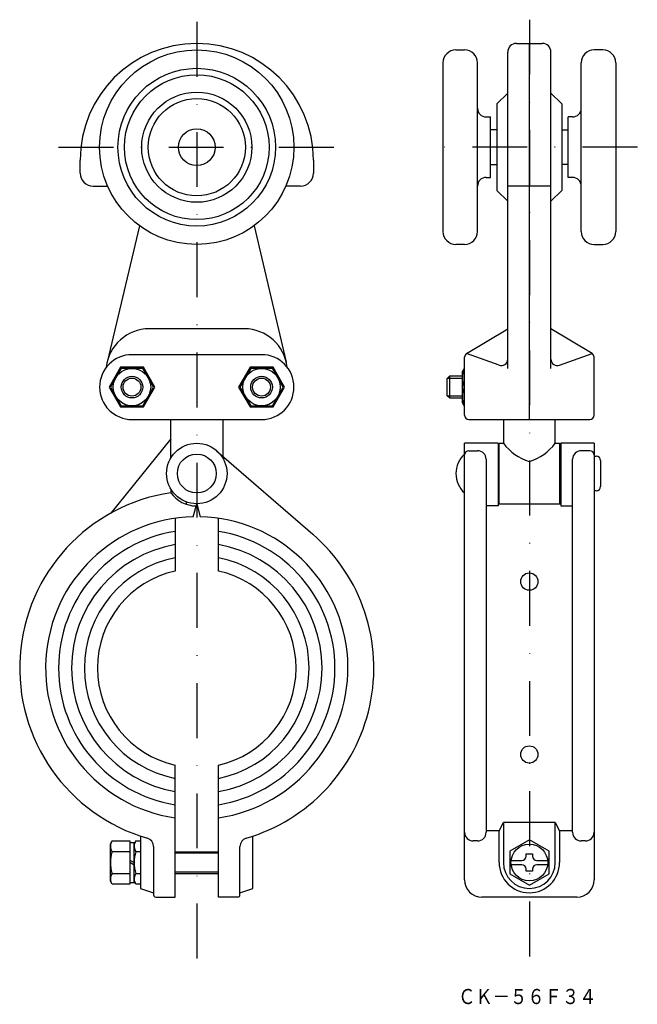
# Model space of a CAD drawing. Extents: x -1907 to -1764, y -1313 to -1085.
import ezdxf
from ezdxf.enums import TextEntityAlignment as Align

# ---------------------------------------------------------------- set-up
doc = ezdxf.new("R2010")
doc.units = 0
doc.linetypes.add('DASHDOT', pattern=[25.4, 12.7, -6.35, 0, -6.35])
doc.layers.add('1', color=7, linetype='CONTINUOUS')
doc.styles.add('MDRAFSTD', font='TXT', dxfattribs={"bigfont": 'BIGFONT'})

# ---------------------------------------------------------------- blocks, each defined once
blk = doc.blocks.new('S0', base_point=(-1880.73, -1169.87))
at = {"layer": '1', "color": 5, "linetype": 'CONTINUOUS'}
blk.add_circle((-1880.73, -1169.87), 2.5, dxfattribs=at)
blk = doc.blocks.new('S1', base_point=(-1850.73, -1169.87))
at = {"layer": '1', "color": 5, "linetype": 'CONTINUOUS'}
blk.add_circle((-1850.73, -1169.87), 2.5, dxfattribs=at)

msp = doc.modelspace()

# ---------------------------------------------------------------- linework, layer by layer
at = {"layer": '1', "color": 5, "linetype": 'DASHDOT'}
for p, q in [((-1865.73, -1085.37), (-1865.73, -1307.87)), ((-1788.73, -1084.87), (-1788.73, -1307.87)), ((-1897.73, -1114.37), (-1833.73, -1114.37)), ((-1763.73, -1114.37), (-1813.73, -1114.37))]:
    msp.add_line(p, q, dxfattribs=at)
at = {"layer": '1', "color": 7, "linetype": 'CONTINUOUS'}
for p, q in [((-1791.73, -1090.37), (-1785.73, -1090.37)), ((-1788.73, -1177.37), (-1788.73, -1090.37)), ((-1805.73, -1091.87), (-1803.73, -1091.87)), ((-1793.73, -1165.54), (-1793.73, -1092.37)), ((-1783.73, -1165.54), (-1783.73, -1092.37)), ((-1771.73, -1091.87), (-1773.73, -1091.87)), ((-1808.73, -1094.87), (-1808.73, -1133.87)), ((-1800.73, -1133.87), (-1800.73, -1094.87)), ((-1776.73, -1133.87), (-1776.73, -1094.87)), ((-1768.73, -1094.87), (-1768.73, -1133.87)), ((-1793.73, -1101.87), (-1796.23, -1104.37)), ((-1783.73, -1101.87), (-1781.23, -1104.37)), ((-1796.23, -1104.37), (-1796.23, -1124.37)), ((-1781.23, -1104.37), (-1781.23, -1124.37)), ((-1798.73, -1107.37), (-1797.73, -1107.37)), ((-1797.73, -1121.37), (-1797.73, -1107.37)), ((-1779.73, -1121.37), (-1779.73, -1107.37)), ((-1778.73, -1107.37), (-1779.73, -1107.37)), ((-1796.23, -1110.37), (-1797.73, -1110.37)), ((-1781.23, -1110.37), (-1779.73, -1110.37)), ((-1892.73, -1120.37), (-1892.73, -1117.37)), ((-1838.73, -1117.37), (-1838.73, -1120.37)), ((-1797.73, -1118.37), (-1796.23, -1118.37)), ((-1779.73, -1118.37), (-1781.23, -1118.37)), ((-1798.73, -1121.37), (-1797.73, -1121.37)), ((-1778.73, -1121.37), (-1779.73, -1121.37)), ((-1889.73, -1123.37), (-1886.35, -1123.37)), ((-1841.73, -1123.37), (-1845.11, -1123.37)), ((-1796.23, -1124.37), (-1793.73, -1126.87)), ((-1783.73, -1123.37), (-1793.73, -1123.37)), ((-1781.23, -1124.37), (-1783.73, -1126.87)), ((-1879, -1132.54), (-1886.46, -1164.07)), ((-1852.46, -1132.54), (-1845, -1164.07)), ((-1803.73, -1136.87), (-1805.73, -1136.87)), ((-1773.73, -1136.87), (-1771.73, -1136.87)), ((-1854.73, -1156.37), (-1876.73, -1156.37)), ((-1803.25, -1162.08), (-1793.73, -1156.37)), ((-1774.22, -1162.08), (-1783.73, -1156.37)), ((-1850.73, -1162.37), (-1880.73, -1162.37)), ((-1803.73, -1176.37), (-1803.73, -1162.94)), ((-1795.75, -1164.81), (-1803.25, -1162.08)), ((-1781.72, -1164.81), (-1774.22, -1162.08)), ((-1773.73, -1176.37), (-1773.73, -1162.94)), ((-1883.39, -1165.27), (-1886.04, -1169.87)), ((-1883.23, -1165.54), (-1885.73, -1169.87)), ((-1878.08, -1165.27), (-1883.39, -1165.27)), ((-1878.23, -1165.54), (-1883.23, -1165.54)), ((-1875.73, -1169.87), (-1878.23, -1165.54)), ((-1875.42, -1169.87), (-1878.08, -1165.27)), ((-1853.39, -1165.27), (-1856.04, -1169.87)), ((-1853.23, -1165.54), (-1855.73, -1169.87)), ((-1848.08, -1165.27), (-1853.39, -1165.27)), ((-1848.23, -1165.54), (-1853.23, -1165.54)), ((-1845.73, -1169.87), (-1848.23, -1165.54)), ((-1845.42, -1169.87), (-1848.08, -1165.27)), ((-1803.85, -1165.54), (-1804.23, -1166.21)), ((-1804.23, -1173.53), (-1804.23, -1166.21)), ((-1803.85, -1165.54), (-1803.73, -1165.54)), ((-1807.73, -1167.87), (-1807.23, -1167.37)), ((-1807.73, -1171.87), (-1807.73, -1167.87)), ((-1804.23, -1167.37), (-1807.23, -1167.37)), ((-1886.04, -1169.87), (-1883.39, -1174.47)), ((-1885.73, -1169.87), (-1883.23, -1174.2)), ((-1878.23, -1174.2), (-1875.73, -1169.87)), ((-1878.08, -1174.47), (-1875.42, -1169.87)), ((-1856.04, -1169.87), (-1853.39, -1174.47)), ((-1855.73, -1169.87), (-1853.23, -1174.2)), ((-1848.23, -1174.2), (-1845.73, -1169.87)), ((-1848.08, -1174.47), (-1845.42, -1169.87)), ((-1803.85, -1169.87), (-1803.73, -1169.87)), ((-1807.23, -1172.37), (-1807.73, -1171.87)), ((-1807.23, -1172.37), (-1804.23, -1172.37)), ((-1883.39, -1174.47), (-1878.08, -1174.47)), ((-1883.23, -1174.2), (-1878.23, -1174.2)), ((-1853.39, -1174.47), (-1848.08, -1174.47)), ((-1853.23, -1174.2), (-1848.23, -1174.2)), ((-1803.85, -1174.2), (-1804.23, -1173.53)), ((-1803.85, -1174.2), (-1803.73, -1174.2)), ((-1880.73, -1177.37), (-1850.73, -1177.37)), ((-1871.73, -1186.27), (-1871.73, -1177.37)), ((-1859.73, -1177.37), (-1859.73, -1185.81)), ((-1802.73, -1177.37), (-1774.73, -1177.37)), ((-1794.73, -1177.37), (-1794.73, -1182.87)), ((-1782.73, -1182.87), (-1782.73, -1177.37)), ((-1871.73, -1181.87), (-1885.59, -1199)), ((-1795.98, -1182.87), (-1803.73, -1182.87)), ((-1803.73, -1283.87), (-1803.73, -1182.87)), ((-1795.98, -1182.87), (-1795.98, -1197.37)), ((-1795.73, -1196.87), (-1795.73, -1182.87)), ((-1795.73, -1182.87), (-1794.73, -1182.87)), ((-1782.73, -1182.87), (-1781.73, -1182.87)), ((-1781.73, -1182.87), (-1781.73, -1196.87)), ((-1773.73, -1182.87), (-1781.48, -1182.87)), ((-1781.48, -1182.87), (-1781.48, -1197.37)), ((-1773.73, -1182.87), (-1773.73, -1283.87)), ((-1861.15, -1184.58), (-1838.87, -1203.89)), ((-1802.73, -1184.58), (-1800.73, -1184.58)), ((-1798.73, -1186.58), (-1798.73, -1272.87)), ((-1778.73, -1272.87), (-1778.73, -1186.58)), ((-1774.73, -1184.58), (-1776.73, -1184.58)), ((-1773.73, -1185.87), (-1773.23, -1185.87)), ((-1795.98, -1187.37), (-1795.73, -1187.37)), ((-1781.73, -1187.37), (-1781.48, -1187.37)), ((-1772.23, -1186.87), (-1772.23, -1192.87)), ((-1871.73, -1193.48), (-1871.73, -1194.37)), ((-1795.98, -1192.37), (-1795.73, -1192.37)), ((-1781.73, -1192.37), (-1781.48, -1192.37)), ((-1773.23, -1193.87), (-1773.73, -1193.87)), ((-1868.21, -1196.42), (-1868.21, -1196.95)), ((-1866.54, -1199.88), (-1865.73, -1196.87)), ((-1865.73, -1196.87), (-1864.93, -1199.88)), ((-1795.98, -1197.37), (-1798.73, -1197.37)), ((-1795.98, -1196.87), (-1781.48, -1196.87)), ((-1781.48, -1197.37), (-1778.73, -1197.37)), ((-1870.73, -1200.23), (-1870.73, -1212.42)), ((-1860.73, -1212.42), (-1860.73, -1200.23)), ((-1870.73, -1287.87), (-1870.73, -1257.32)), ((-1860.73, -1287.87), (-1860.73, -1257.32)), ((-1795.73, -1272.54), (-1794.73, -1270.58)), ((-1782.73, -1270.58), (-1794.73, -1270.58)), ((-1794.73, -1270.58), (-1794.73, -1279.87)), ((-1782.73, -1279.87), (-1782.73, -1270.58)), ((-1782.73, -1270.58), (-1781.73, -1272.54)), ((-1795.73, -1272.54), (-1798.73, -1272.54)), ((-1795.73, -1279.87), (-1795.73, -1272.54)), ((-1778.73, -1272.54), (-1781.73, -1272.54)), ((-1781.73, -1272.54), (-1781.73, -1279.87)), ((-1885.35, -1274.87), (-1885.73, -1275.54)), ((-1885.73, -1284.2), (-1885.73, -1275.54)), ((-1885.35, -1274.87), (-1881.23, -1274.87)), ((-1881.23, -1274.87), (-1881.23, -1284.87)), ((-1880.23, -1275.27), (-1881.23, -1275.27)), ((-1879.85, -1274.87), (-1880.23, -1275.54)), ((-1880.23, -1284.47), (-1880.23, -1275.27)), ((-1879.85, -1274.87), (-1878.73, -1274.87)), ((-1878.73, -1273.76), (-1878.73, -1285.87)), ((-1852.73, -1285.87), (-1852.73, -1273.76)), ((-1800.73, -1274.87), (-1801.73, -1274.87)), ((-1788.73, -1274.62), (-1793.28, -1277.25)), ((-1784.18, -1277.25), (-1788.73, -1274.62)), ((-1775.73, -1274.87), (-1776.73, -1274.87)), ((-1881.23, -1277.37), (-1885.35, -1277.37)), ((-1878.73, -1277.37), (-1879.85, -1277.37)), ((-1875.73, -1276.16), (-1875.73, -1287.37)), ((-1870.73, -1277.37), (-1860.73, -1277.37)), ((-1870.73, -1277.62), (-1860.73, -1277.62)), ((-1855.73, -1287.37), (-1855.73, -1276.16)), ((-1793.28, -1277.25), (-1793.28, -1282.5)), ((-1789.48, -1277.87), (-1787.98, -1277.87)), ((-1789.48, -1278.37), (-1789.48, -1277.87)), ((-1787.98, -1277.87), (-1787.98, -1278.37)), ((-1784.18, -1282.5), (-1784.18, -1277.25)), ((-1881.23, -1279.29), (-1880.23, -1279.87)), ((-1880.23, -1280.45), (-1881.23, -1279.87)), ((-1792.95, -1279.37), (-1790.48, -1279.37)), ((-1786.98, -1279.37), (-1784.51, -1279.37)), ((-1885.35, -1282.37), (-1881.23, -1282.37)), ((-1879.85, -1282.37), (-1878.73, -1282.37)), ((-1860.73, -1282.12), (-1870.73, -1282.12)), ((-1870.73, -1282.37), (-1860.73, -1282.37)), ((-1790.48, -1280.37), (-1792.95, -1280.37)), ((-1789.48, -1281.87), (-1789.48, -1281.37)), ((-1787.98, -1281.87), (-1789.48, -1281.87)), ((-1787.98, -1281.37), (-1787.98, -1281.87)), ((-1784.51, -1280.37), (-1786.98, -1280.37)), ((-1885.35, -1284.87), (-1885.73, -1284.2)), ((-1881.23, -1284.47), (-1880.23, -1284.47)), ((-1879.85, -1284.87), (-1880.23, -1284.2)), ((-1793.28, -1282.5), (-1788.73, -1285.13)), ((-1788.73, -1285.13), (-1784.18, -1282.5)), ((-1881.23, -1284.87), (-1885.35, -1284.87)), ((-1878.73, -1284.87), (-1879.85, -1284.87)), ((-1878.73, -1285.87), (-1875.73, -1286.87)), ((-1855.73, -1286.87), (-1852.73, -1285.87)), ((-1875.23, -1287.87), (-1870.73, -1287.87)), ((-1856.23, -1287.87), (-1860.73, -1287.87)), ((-1777.73, -1287.87), (-1799.73, -1287.87))]:
    msp.add_line(p, q, dxfattribs=at)
at = {"layer": '1', "color": 5, "linetype": 'CONTINUOUS'}
for p, q in [((-1804.23, -1167.87), (-1807.73, -1167.87)), ((-1807.23, -1167.37), (-1807.23, -1172.37)), ((-1807.73, -1171.87), (-1804.23, -1171.87))]:
    msp.add_line(p, q, dxfattribs=at)
at = {"layer": '1', "color": 7, "linetype": 'CONTINUOUS'}
for centre, radius in [((-1865.73, -1114.37), 22.5), ((-1865.73, -1114.37), 18.25), ((-1865.73, -1114.37), 16.75), ((-1865.73, -1114.37), 12.75), ((-1865.73, -1114.37), 11.25), ((-1865.73, -1114.37), 4.25), ((-1880.73, -1169.87), 4.33), ((-1850.73, -1169.87), 4.33), ((-1880.73, -1169.87), 2.07), ((-1850.73, -1169.87), 2.07), ((-1865.73, -1189.87), 7), ((-1865.73, -1189.87), 4.5), ((-1788.73, -1214.87), 2), ((-1788.73, -1254.87), 2), ((-1788.73, -1279.87), 4.25)]:
    msp.add_circle(centre, radius, dxfattribs=at)
for centre, radius, start, end in [((-1865.73, -1117.37), 27, 0, 180), ((-1791.73, -1092.37), 2, 90, 180), ((-1785.73, -1092.37), 2, 0, 90), ((-1805.73, -1094.87), 3, 90, 180), ((-1803.73, -1094.87), 3, 0, 90), ((-1773.73, -1094.87), 3, 90, 180), ((-1771.73, -1094.87), 3, 0, 90), ((-1798.73, -1105.37), 2, 180, 270), ((-1778.73, -1105.37), 2, 270, 0), ((-1889.73, -1120.37), 3, 180, 270), ((-1841.73, -1120.37), 3, 270, 0), ((-1798.73, -1123.37), 2, 90, 180), ((-1778.73, -1123.37), 2, 0, 90), ((-1805.73, -1133.87), 3, 180, 270), ((-1803.73, -1133.87), 3, 270, 0), ((-1773.73, -1133.87), 3, 180, 270), ((-1771.73, -1133.87), 3, 270, 0), ((-1876.73, -1166.37), 10, 90, 173.8204), ((-1854.73, -1166.37), 10, 6.1796, 90), ((-1880.73, -1169.87), 7.5, 90, 270), ((-1850.73, -1169.87), 7.5, 270, 90), ((-1802.73, -1162.94), 1, 120.9638, 180), ((-1795.23, -1163.4), 1.5, 250, 0), ((-1782.23, -1163.4), 1.5, 180, 290), ((-1774.73, -1162.94), 1, 0, 59.0362), ((-1797.98, -1167.71), 6.25, 159.7438, 200.2562), ((-1797.98, -1172.04), 6.25, 159.7438, 200.2562), ((-1802.73, -1176.37), 1, 180, 270), ((-1774.73, -1176.37), 1, 270, 0), ((-1785.16, -1175.64), 12, 217.0554, 252.6593), ((-1792.31, -1175.64), 12, 287.3407, 322.9446), ((-1799.67, -1189.87), 6.06, 132.075, 227.925), ((-1802.73, -1185.58), 1, 90, 180), ((-1800.73, -1186.58), 2, 0, 90), ((-1776.73, -1186.58), 2, 90, 180), ((-1774.73, -1185.58), 1, 0, 90), ((-1773.23, -1186.87), 1, 0, 90), ((-1773.23, -1192.87), 1, 270, 0), ((-1865.73, -1234.87), 41, 98.4704, 253.7953), ((-1865.73, -1189.87), 7.5, 216.3676, 268.9789), ((-1865.73, -1234.87), 35, 91.3201, 261.7868), ((-1865.73, -1234.87), 35, 278.2132, 88.6799), ((-1865.73, -1234.87), 32, 98.9893, 261.0107), ((-1865.73, -1234.87), 32, 278.9893, 81.0107), ((-1865.73, -1234.87), 41, 286.2047, 49.0739), ((-1865.73, -1234.87), 29, 99.9282, 260.0718), ((-1865.73, -1234.87), 29, 279.9282, 80.0718), ((-1865.73, -1234.87), 26, 101.0875, 258.9125), ((-1865.73, -1234.87), 26, 281.0875, 78.9125), ((-1865.73, -1234.87), 23, 102.5559, 257.4441), ((-1865.73, -1234.87), 23, 282.5559, 77.4441), ((-1801.73, -1272.87), 2, 180, 270), ((-1800.73, -1272.87), 2, 270, 0), ((-1776.73, -1272.87), 2, 180, 270), ((-1775.73, -1272.87), 2, 270, 0), ((-1883.52, -1276.12), 2.21, 154.3842, 214.3842), ((-1878.02, -1276.12), 2.21, 154.3842, 214.3842), ((-1877.73, -1276.16), 2, 0, 73.7953), ((-1853.73, -1276.16), 2, 106.2047, 180), ((-1877.46, -1279.87), 8.27, 162.412, 197.588), ((-1871.96, -1279.87), 8.27, 162.412, 197.588), ((-1788.73, -1279.87), 7, 180, 0), ((-1788.73, -1279.87), 6, 180, 0), ((-1790.48, -1278.37), 1, 270, 0), ((-1786.98, -1278.37), 1, 180, 270), ((-1883.52, -1283.62), 2.21, 145.6158, 205.6158), ((-1878.02, -1283.62), 2.21, 145.6158, 205.6158), ((-1790.48, -1281.37), 1, 0, 90), ((-1786.98, -1281.37), 1, 90, 180), ((-1799.73, -1283.87), 4, 180, 270), ((-1777.73, -1283.87), 4, 270, 0), ((-1875.23, -1287.37), 0.5, 180, 270), ((-1856.23, -1287.37), 0.5, 270, 0)]:
    msp.add_arc(centre, radius, start, end, dxfattribs=at)

# ---------------------------------------------------------------- block references
for name, p in [('S0', (-1880.73, -1169.87)), ('S1', (-1850.73, -1169.87))]:
    msp.add_blockref(name, p, dxfattribs=at)

# ---------------------------------------------------------------- texts
at = {"layer": '1', "color": 7, "linetype": 'CONTINUOUS', "style": 'MDRAFSTD', "oblique": 15, "width": 0.996088}
msp.add_text('ＣＫ－５６Ｆ３４', height=3.5, dxfattribs=at).set_placement((-1805.22, -1312.61), (-1773.18, -1312.61), align=Align.FIT)

doc.saveas('drawing.dxf')
